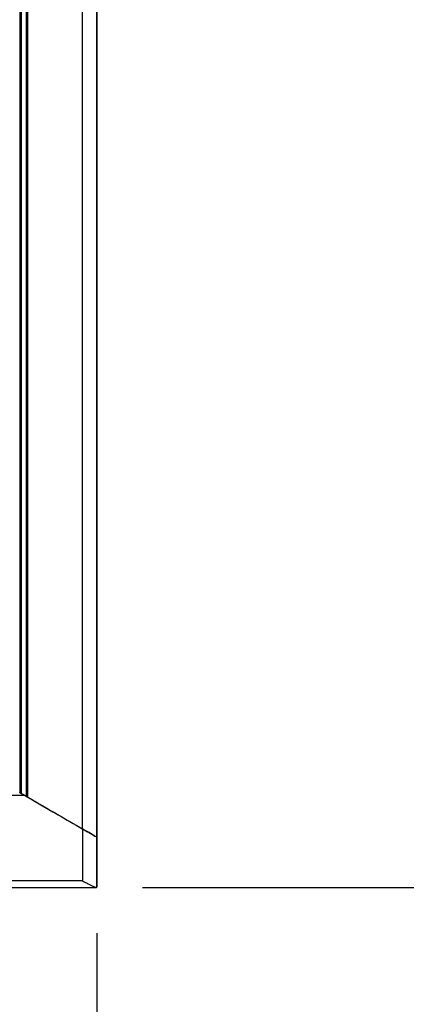
# Model space of a CAD drawing. Units: inches. Extents: x 0.3 to 33.8, y 0.2 to 21.7.
# Drawn here: x 9.8 to 10.1, y 7.5 to 8.4 of the extents above; entities that cross this region are included whole.
import ezdxf

# ---------------------------------------------------------------- set-up
doc = ezdxf.new("R2010")
doc.units = ezdxf.units.IN
doc.header["$MEASUREMENT"] = 0
doc.layers.add('BORDERS', color=7, linetype='Continuous')
doc.styles.add('SLDTEXTSTYLE0', font='TXT', dxfattribs={"width": 0.75})
doc.dimstyles.new('SLDDIMSTYLE0', dxfattribs={"dimtxt": 0.137795, "dimasz": 0.14, "dimexe": 0, "dimexo": 0.0625, "dimgap": 0.034449, "dimtad": 1, "dimlfac": 10, "dimrnd": 1e-09, "dimzin": 12, "dimdsep": 46, "dimtxsty": 'SLDTEXTSTYLE0', "dimblk1": 'CLOSED', "dimblk2": 'CLOSED', "dimsah": 1, "dimcen": 0.09, "dimadec": 0, "dimazin": 3, "dimtfac": 1, "dimtofl": 0, "dimtmove": 0, "dimatfit": 3, "dimldrblk": 'CLOSED', "dimfxl": 0, "dimfrac": 2, "dimtolj": 1, "dimtzin": 12, "dimarcsym": 0})
doc.dimstyles.new('SLDDIMSTYLE1', dxfattribs={"dimtxt": 0.137795, "dimasz": 0.14, "dimexe": 0, "dimexo": 0.0625, "dimgap": 0.034449, "dimtad": 1, "dimlfac": 10, "dimrnd": 1e-09, "dimzin": 12, "dimdsep": 46, "dimtxsty": 'SLDTEXTSTYLE0', "dimblk1": 'CLOSED', "dimblk2": 'CLOSED', "dimsah": 1, "dimcen": 0.09, "dimadec": 0, "dimazin": 3, "dimtfac": 1, "dimtmove": 0, "dimatfit": 0, "dimldrblk": 'CLOSED', "dimfxl": 0, "dimfrac": 2, "dimtolj": 1, "dimtzin": 12, "dimarcsym": 0})

# ---------------------------------------------------------------- blocks, each defined once
blk = doc.blocks.new('_Closed')
at = {"color": 0, "linetype": 'ByBlock', "lineweight": -2}
for p, q in [((-1, 0.166667), (0, 0)), ((-1, 0.166667), (-1, -0.166667)), ((0, 0), (-1, -0.166667)), ((0, 0), (-1, 0))]:
    blk.add_line(p, q, dxfattribs=at)
blk = doc.blocks.new('_D')
at = {"layer": 'BORDERS'}
for p, q in [((9.90095, 15.21748), (10.6537, 15.21748)), ((10.61433, 15.21748), (10.61433, 7.61072)), ((10.18941, 11.66234), (10.18941, 11.70433)), ((10.18941, 11.70433), (10.40816, 11.70433)), ((10.40816, 11.70433), (10.40816, 11.66234)), ((10.18941, 11.25508), (10.18941, 11.2131)), ((10.40816, 11.2131), (10.40816, 11.25508)), ((10.18941, 11.2131), (10.40816, 11.2131)), ((9.90108, 7.61072), (10.6537, 7.61072))]:
    blk.add_line(p, q, dxfattribs=at)
at = {"layer": 'BORDERS', "xscale": 0.14, "yscale": 0.14}
for p, rotation in [((10.61433, 15.21748, -0.12408), 90.00000000000084), ((10.61433, 7.61072, -0.12408), 270.0000000000008)]:
    blk.add_blockref('_Closed', p, dxfattribs=dict(at, rotation=rotation))
at = {"layer": 'BORDERS', "char_height": 0.137795, "attachment_point": 1, "rotation": 90, "style": 'SLDTEXTSTYLE0'}
for s, insert in [('76.07', (10.4367, 11.22963)), ('1932', (10.23053, 11.25508))]:
    blk.add_mtext(s, dxfattribs=dict(at, insert=insert))
blk = doc.blocks.new('_D_2')
at = {"layer": 'BORDERS'}
for p, q in [((9.14865, 7.57158), (9.14865, 7.08053)), ((9.86196, 7.57158), (9.86196, 7.08053)), ((9.37655, 7.54481), (9.33457, 7.54481)), ((9.33457, 7.54481), (9.33457, 7.32606)), ((9.682, 7.54481), (9.72398, 7.54481)), ((9.72398, 7.54481), (9.72398, 7.32606)), ((9.33457, 7.32606), (9.37655, 7.32606)), ((9.72398, 7.32606), (9.682, 7.32606)), ((9.14865, 7.1199), (8.89865, 7.1199)), ((9.86196, 7.1199), (9.14865, 7.1199)), ((9.86196, 7.1199), (10.11196, 7.1199))]:
    blk.add_line(p, q, dxfattribs=at)
at = {"layer": 'BORDERS', "xscale": 0.14, "yscale": 0.14}
for p, rotation in [((9.14865, 7.1199, -0.12408), 359.9999999999998), ((9.86196, 7.1199, -0.12408), 179.9999999999998)]:
    blk.add_blockref('_Closed', p, dxfattribs=dict(at, rotation=rotation))
at = {"layer": 'BORDERS', "char_height": 0.137795, "attachment_point": 1, "style": 'SLDTEXTSTYLE0'}
for s, insert in [('181', (9.37655, 7.50369)), ('7.13', (9.3511, 7.29752))]:
    blk.add_mtext(s, dxfattribs=dict(at, insert=insert))

msp = doc.modelspace()

# ---------------------------------------------------------------- linework, layer by layer
at = {"color": 7, "linetype": 'Continuous', "lineweight": 25}
for p, q in [((9.86196, 15.17443), (9.86196, 7.65374)), ((9.86197, 7.65374), (9.86197, 15.17438)), ((9.84955, 15.16726), (9.84955, 7.66092)), ((9.79593, 15.1363), (9.79593, 7.69187)), ((9.79593, 15.1363), (9.79593, 7.69187)), ((9.79693, 15.13688), (9.79693, 7.69129)), ((9.79718, 15.13702), (9.79718, 7.69115)), ((9.80144, 15.13948), (9.80144, 7.6887)), ((9.80144, 15.13948), (9.80144, 7.6887)), ((9.80244, 15.14005), (9.80244, 7.68812)), ((9.80266, 15.14018), (9.80266, 7.68799)), ((9.21075, 7.68958), (9.79991, 7.68958)), ((9.79593, 7.69187), (9.79593, 7.69187)), ((9.7999, 7.68958), (9.79671, 7.69142)), ((9.79718, 7.69115), (9.79991, 7.68958)), ((9.84981, 7.66077), (9.84981, 7.61631)), ((9.86196, 7.65374), (9.86188, 7.65379)), ((9.86196, 7.65374), (9.86196, 7.61095)), ((9.86197, 7.61102), (9.86197, 7.65374)), ((9.14906, 7.6107), (9.86167, 7.6107)), ((9.84981, 7.61631), (9.16084, 7.61631))]:
    msp.add_line(p, q, dxfattribs=at)
for points, knots in [([(9.79671, 7.69142), (9.79659, 7.69149), (9.79636, 7.69162), (9.79611, 7.69177), (9.79596, 7.69186), (9.79594, 7.69187), (9.79593, 7.69187)], [0, 0, 0, 0, 0.289608, 0.582135, 0.799693, 1, 1, 1, 1]), ([(9.79593, 7.69187), (9.79594, 7.69187), (9.79596, 7.69186), (9.79609, 7.69178), (9.79631, 7.69166), (9.7966, 7.69149), (9.79682, 7.69136), (9.79693, 7.69129)], [0, 0, 0, 0, 0.164413, 0.34581, 0.5409, 0.776285, 1, 1, 1, 1]), ([(9.79693, 7.69129), (9.79698, 7.69127), (9.79706, 7.69122), (9.79714, 7.69117), (9.79718, 7.69115)], [0, 0, 0, 0, 0.560988, 1, 1, 1, 1]), ([(9.79991, 7.68958), (9.80925, 7.68418), (9.82593, 7.67455), (9.84251, 7.66498), (9.84981, 7.66077)], [0, 0, 0, 0, 0.560278, 1, 1, 1, 1]), ([(9.80144, 7.6887), (9.80144, 7.68869), (9.80146, 7.68868), (9.80159, 7.68861), (9.80181, 7.68848), (9.8021, 7.68831), (9.80233, 7.68818), (9.80244, 7.68812)], [0, 0, 0, 0, 0.164413, 0.34581, 0.5409, 0.776285, 1, 1, 1, 1]), ([(9.80244, 7.68812), (9.80248, 7.68809), (9.80255, 7.68805), (9.80263, 7.68801), (9.80266, 7.68799)], [0, 0, 0, 0, 0.560805, 1, 1, 1, 1]), ([(9.80266, 7.68799), (9.81144, 7.68292), (9.8271, 7.67388), (9.84269, 7.66488), (9.84955, 7.66092)], [0, 0, 0, 0, 0.560262, 1, 1, 1, 1]), ([(9.84955, 7.66092), (9.8516, 7.65973), (9.8557, 7.65736), (9.86058, 7.65454), (9.86144, 7.65404), (9.86196, 7.65374)], [0, 0, 0, 0, 0.282885, 0.564117, 1, 1, 1, 1]), ([(9.86196, 7.65374), (9.86173, 7.65387), (9.86128, 7.65414), (9.8578, 7.65615), (9.85284, 7.65901), (9.84981, 7.66077)], [0, 0, 0, 0, 0.2768947, 0.5567357, 1, 1, 1, 1]), ([(9.86197, 7.65374), (9.86197, 7.65374), (9.86197, 7.65374), (9.86196, 7.65374), (9.86196, 7.65374)], [0, 0, 0, 0, 0.542581, 1, 1, 1, 1]), ([(9.84981, 7.61631), (9.85093, 7.61571), (9.85313, 7.61454), (9.85579, 7.61313), (9.85839, 7.61181), (9.86061, 7.61078), (9.86135, 7.61074), (9.86171, 7.61072)], [0, 0, 0, 0, 0.174211, 0.340417, 0.498795, 0.754856, 1, 1, 1, 1]), ([(9.86171, 7.61072), (9.86178, 7.61075), (9.86191, 7.6108), (9.86195, 7.6109), (9.86196, 7.61095)], [0, 0, 0, 0, 0.559986, 1, 1, 1, 1]), ([(9.86196, 7.61095), (9.86196, 7.61096), (9.86197, 7.61099), (9.86197, 7.61101), (9.86197, 7.61102)], [0, 0, 0, 0, 0.582272, 1, 1, 1, 1])]:
    msp.add_open_spline(points, degree=3, knots=knots, dxfattribs=at)

# ---------------------------------------------------------------- dimensions: what is measured, and where the dimension line sits
at = {"layer": 'BORDERS'}
dim = msp.add_linear_dim(base=(10.61433, 7.61072), p1=(9.86158, 15.21748), p2=(9.86171, 7.61072), angle=90, dimstyle='SLDDIMSTYLE0', dxfattribs=at)
dim.commit()
dim.dimension.update_dxf_attribs({"geometry": '_D', "text_midpoint": (10.61433, 11.45871), "dimtype": 160})
dim = msp.add_linear_dim(base=(9.14865, 7.1199), p1=(9.86196, 7.61095), p2=(9.14865, 7.61095), dimstyle='SLDDIMSTYLE1', dxfattribs=at)
dim.commit()
dim.dimension.update_dxf_attribs({"geometry": '_D_2', "text_midpoint": (9.52927, 7.1199), "dimtype": 160})

doc.saveas('drawing.dxf')
